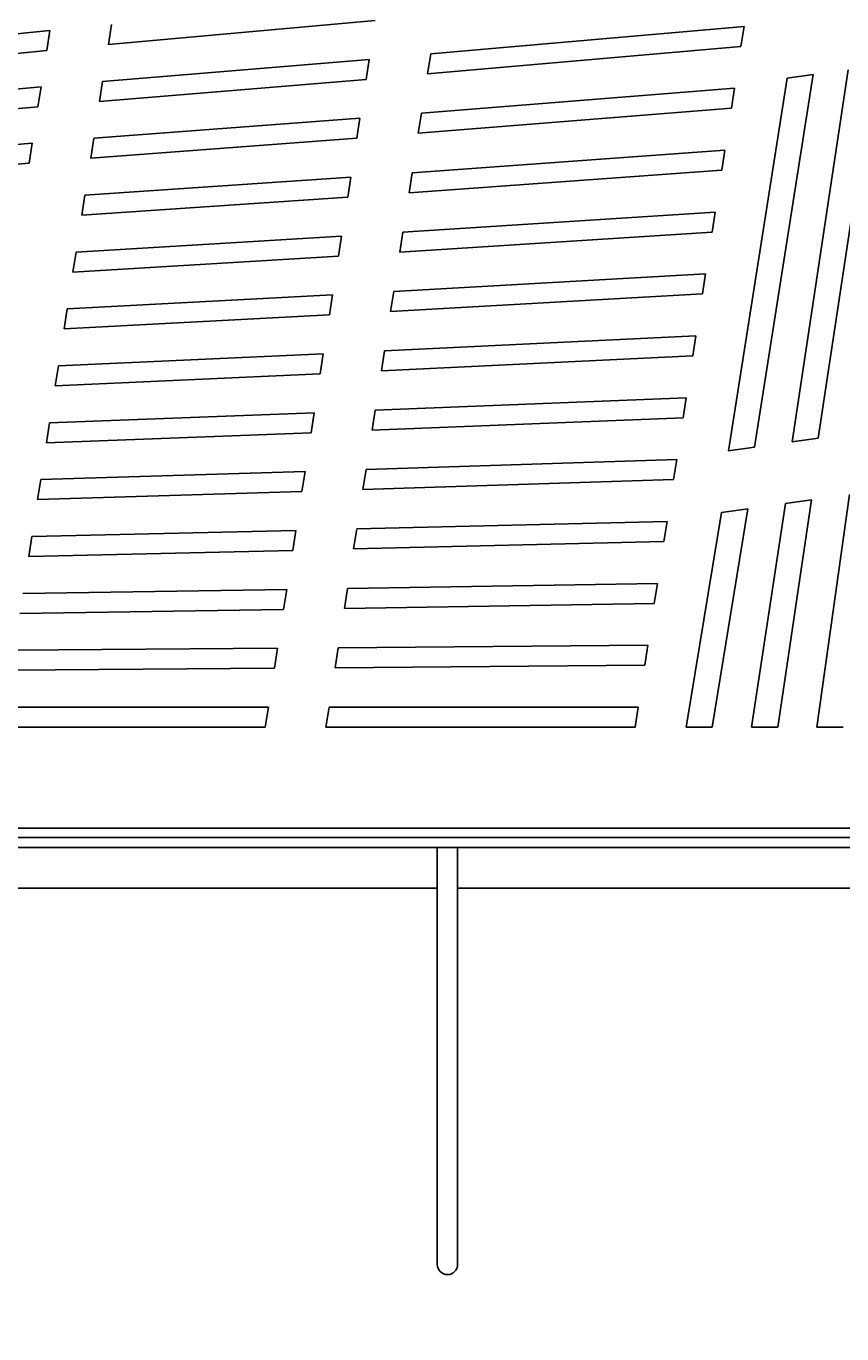
# Model space of a CAD drawing. Units: millimetres. Extents: x -223 to 5013, y -344 to 3453.
# Drawn here: x 847 to 1250, y 939 to 1585 of the extents above; entities that cross this region are included whole.
import ezdxf

# ---------------------------------------------------------------- set-up
doc = ezdxf.new("R2010")
doc.units = ezdxf.units.MM
doc.header["$MEASUREMENT"] = 0
doc.layers.add('A-ANNO-DIMS', color=6, linetype='Continuous', lineweight=15)
doc.layers.add('A-PLAN', color=1, linetype='Continuous', lineweight=25)
doc.styles.add('DIMENSIONS', font='Helvetica Light.ttf', dxfattribs={"width": 0.75})
doc.dimstyles.new('Standard_MM', dxfattribs={"dimtxt": 0.09375, "dimasz": 0.09375, "dimexe": 0.0625, "dimexo": 0.0625, "dimgap": 0.03125, "dimtad": 1, "dimdec": 0, "dimrnd": 5, "dimzin": 3, "dimdsep": 46, "dimtxsty": 'DIMENSIONS', "dimblk": 'ARCHTICK', "dimcen": 0.09, "dimdle": 0.0625, "dimclre": 256, "dimclrt": 256, "dimadec": 0, "dimazin": 0, "dimtfac": 1, "dimtdec": 0, "dimtix": 1, "dimtmove": 2, "dimatfit": 3, "dimldrblk": 'OPEN90', "dimfxl": 1, "dimfrac": 1, "dimtolj": 1, "dimtzin": 0, "dimlwd": -1, "dimlwe": -1, "dimarcsym": 0})

# ---------------------------------------------------------------- blocks, each defined once
blk = doc.blocks.new('_ArchTick')
at = {"color": 0, "linetype": 'ByBlock', "const_width": 0.15}
blk.add_lwpolyline([(-0.5, -0.5), (0.5, 0.5)], dxfattribs=at)
blk = doc.blocks.new('*D73')
at = {"layer": 'A-ANNO-DIMS', "transparency": 16777216}
for p, q in [((-91, 1202.26), (-91, 783)), ((2201, 1202.26), (2201, 783))]:
    blk.add_line(p, q, dxfattribs=at)
at = {"layer": 'A-ANNO-DIMS', "color": 0, "transparency": 16777216}
blk.add_line((-103, 795), (2213, 795), dxfattribs=at)
at = {"layer": 'Defpoints', "color": 0, "transparency": 16777216}
for p in [(-91, 1214.26), (2201, 1214.26), (2201, 795)]:
    blk.add_point(p, dxfattribs=at)
at = {"layer": 'A-ANNO-DIMS', "color": 0, "transparency": 16777216, "xscale": 18, "yscale": 18, "zscale": 18, "rotation": 180}
blk.add_blockref('_ArchTick', (-91, 795), dxfattribs=at)
at = {"layer": 'A-ANNO-DIMS', "color": 0, "transparency": 16777216, "xscale": 18, "yscale": 18, "zscale": 18}
blk.add_blockref('_ArchTick', (2201, 795), dxfattribs=at)
at = {"layer": 'A-ANNO-DIMS', "transparency": 16777216, "insert": (1055, 810.19), "char_height": 18, "attachment_point": 5, "style": 'DIMENSIONS'}
blk.add_mtext('\\A1;2290mm', dxfattribs=at)
blk = doc.blocks.new('_Open90')
at = {"color": 0, "linetype": 'ByBlock', "lineweight": -2}
for p, q in [((0, 0), (-1, 0)), ((-0.5, 0.5), (0, 0)), ((0, 0), (-0.5, -0.5))]:
    blk.add_line(p, q, dxfattribs=at)

msp = doc.modelspace()

# ---------------------------------------------------------------- linework, layer by layer
at = {"layer": 'A-PLAN'}
for p, q in [((1019.28, 1587.98), (887.44, 1576.12)), ((887.44, 1576.12), (888.98, 1586)), ((1046.72, 1571.48), (1201.6, 1585.06)), ((1201.6, 1585.06), (1200.06, 1575.18)), ((736.67, 1571.18), (858.51, 1583.04)), ((858.51, 1583.04), (856.98, 1573.16)), ((856.98, 1573.16), (735.13, 1561.3)), ((1200.06, 1575.18), (1045.18, 1561.6)), ((1045.18, 1561.6), (1046.72, 1571.48)), ((884.6, 1557.89), (1016.29, 1568.76)), ((1016.29, 1568.76), (1014.76, 1558.88)), ((1265.95, 1565.46), (1238.25, 1381.57)), ((1014.76, 1558.88), (883.06, 1548.01)), ((883.06, 1548.01), (884.6, 1557.89)), ((1193.93, 1375.34), (1222.92, 1559.42)), ((1235.79, 1561.22), (1206.8, 1377.15)), ((1222.92, 1559.42), (1235.79, 1561.22)), ((1225.37, 1379.76), (1253.07, 1563.65)), ((732.49, 1544.31), (854.18, 1555.17)), ((854.18, 1555.17), (852.64, 1545.29)), ((1042.15, 1542.13), (1196.84, 1554.48)), ((1196.84, 1554.48), (1195.3, 1544.6)), ((852.64, 1545.29), (730.95, 1534.42)), ((1195.3, 1544.6), (1040.61, 1532.25)), ((880.23, 1529.78), (1011.76, 1539.66)), ((1011.76, 1539.66), (1010.23, 1529.78)), ((1040.61, 1532.25), (1042.15, 1542.13)), ((728.31, 1517.43), (849.84, 1527.31)), ((849.84, 1527.31), (848.31, 1517.43)), ((1010.23, 1529.78), (878.69, 1519.9)), ((878.69, 1519.9), (880.23, 1529.78)), ((1037.58, 1512.78), (1192.08, 1523.9)), ((1192.08, 1523.9), (1190.54, 1514.02)), ((848.31, 1517.43), (726.77, 1507.55)), ((1190.54, 1514.02), (1036.05, 1502.9)), ((1036.05, 1502.9), (1037.58, 1512.78)), ((875.85, 1501.67), (1007.24, 1510.56)), ((1007.24, 1510.56), (1005.7, 1500.68)), ((874.32, 1491.79), (875.85, 1501.67)), ((1005.7, 1500.68), (874.32, 1491.79)), ((1033.02, 1483.44), (1187.32, 1493.32)), ((1187.32, 1493.32), (1185.78, 1483.44)), ((871.48, 1473.56), (1002.71, 1481.46)), ((1002.71, 1481.46), (1001.17, 1471.58)), ((1185.78, 1483.44), (1031.48, 1473.56)), ((1031.48, 1473.56), (1033.02, 1483.44)), ((869.94, 1463.68), (871.48, 1473.56)), ((1001.17, 1471.58), (869.94, 1463.68)), ((1028.45, 1454.09), (1182.56, 1462.74)), ((1182.56, 1462.74), (1181.03, 1452.86)), ((1026.91, 1444.21), (1028.45, 1454.09)), ((867.1, 1445.44), (998.18, 1452.36)), ((998.18, 1452.36), (996.64, 1442.48)), ((1181.03, 1452.86), (1026.91, 1444.21)), ((865.57, 1435.56), (867.1, 1445.44)), ((996.64, 1442.48), (865.57, 1435.56)), ((1023.88, 1424.74), (1177.8, 1432.15)), ((1177.8, 1432.15), (1176.27, 1422.27)), ((862.73, 1417.33), (993.65, 1423.26)), ((993.65, 1423.26), (992.12, 1413.38)), ((1022.35, 1414.86), (1023.88, 1424.74)), ((1176.27, 1422.27), (1022.35, 1414.86)), ((861.19, 1407.45), (862.73, 1417.33)), ((992.12, 1413.38), (861.19, 1407.45)), ((1019.32, 1395.4), (1173.05, 1401.57)), ((1173.05, 1401.57), (1171.51, 1391.69)), ((858.36, 1389.22), (989.12, 1394.16)), ((989.12, 1394.16), (987.59, 1384.28)), ((1017.78, 1385.52), (1019.32, 1395.4)), ((1171.51, 1391.69), (1017.78, 1385.52)), ((856.82, 1379.34), (858.36, 1389.22)), ((987.59, 1384.28), (856.82, 1379.34)), ((1206.8, 1377.15), (1193.93, 1375.34)), ((1238.25, 1381.57), (1225.37, 1379.76)), ((1014.75, 1366.05), (1168.29, 1370.99)), ((1168.29, 1370.99), (1166.75, 1361.11)), ((853.98, 1361.11), (984.6, 1365.06)), ((984.6, 1365.06), (983.06, 1355.18)), ((1013.21, 1356.17), (1014.75, 1366.05)), ((852.44, 1351.23), (853.98, 1361.11)), ((1166.75, 1361.11), (1013.21, 1356.17)), ((983.06, 1355.18), (852.44, 1351.23)), ((1234.98, 1351.11), (1218.25, 1238.78)), ((1222.1, 1349.3), (1234.98, 1351.11)), ((1237.6, 1238.78), (1253.69, 1353.74)), ((1172.9, 1238.78), (1190.51, 1344.86)), ((1203.39, 1346.67), (1185.9, 1238.78)), ((1190.51, 1344.86), (1203.39, 1346.67)), ((1205.25, 1238.78), (1222.1, 1349.3)), ((1010.18, 1336.7), (1163.53, 1340.41)), ((1163.53, 1340.41), (1161.99, 1330.53)), ((848.07, 1323.12), (849.61, 1333)), ((849.61, 1333), (980.07, 1335.96)), ((980.07, 1335.96), (978.53, 1326.08)), ((1008.65, 1326.82), (1010.18, 1336.7)), ((978.53, 1326.08), (848.07, 1323.12)), ((1161.99, 1330.53), (1008.65, 1326.82)), ((845.23, 1304.89), (975.54, 1306.86)), ((975.54, 1306.86), (974, 1296.98)), ((1004.08, 1297.48), (1005.62, 1307.36)), ((1005.62, 1307.36), (1158.77, 1309.83)), ((1158.77, 1309.83), (1157.23, 1299.95)), ((1157.23, 1299.95), (1004.08, 1297.48)), ((974, 1296.98), (843.7, 1295.01)), ((840.86, 1276.77), (971.01, 1277.76)), ((971.01, 1277.76), (969.48, 1267.88)), ((999.51, 1268.13), (1001.05, 1278.01)), ((1001.05, 1278.01), (1154.01, 1279.24)), ((1154.01, 1279.24), (1152.47, 1269.36)), ((969.48, 1267.88), (839.32, 1266.89)), ((1152.47, 1269.36), (999.51, 1268.13)), ((836.49, 1248.66), (966.49, 1248.66)), ((966.49, 1248.66), (964.95, 1238.78)), ((994.95, 1238.78), (996.49, 1248.66)), ((996.49, 1248.66), (1149.25, 1248.66)), ((1149.25, 1248.66), (1147.71, 1238.78)), ((964.95, 1238.78), (834.95, 1238.78)), ((1147.71, 1238.78), (994.95, 1238.78)), ((1185.9, 1238.78), (1172.9, 1238.78)), ((1218.25, 1238.78), (1205.25, 1238.78)), ((1250.6, 1238.78), (1237.6, 1238.78)), ((1985, 1184.26), (125, 1184.26)), ((1979.95, 1188.78), (130.95, 1188.78)), ((125, 1179.26), (1985, 1179.26)), ((1050, 1179.26), (1050, 979.26)), ((1060, 1179.26), (1060, 979.26)), ((1050, 1159.26), (760, 1159.26)), ((1350, 1159.26), (1060, 1159.26)), ((1050, 973.26), (1050, 979.26)), ((1060, 979.26), (1060, 973.26))]:
    msp.add_line(p, q, dxfattribs=at)
msp.add_arc((1055, 973.26), 5, 180, 0, dxfattribs=at)

# ---------------------------------------------------------------- dimensions: what is measured, and where the dimension line sits
at = {"layer": 'A-ANNO-DIMS'}
dim = msp.add_linear_dim(base=(2201, 795), p1=(-91, 1214.26), p2=(2201, 1214.26), dimstyle='Standard_MM', override={"dimpost": 'mm'}, dxfattribs=at)
dim.commit()
dim.dimension.update_dxf_attribs({"geometry": '*D73', "text_midpoint": (1055, 810.19)})

doc.saveas('drawing.dxf')
